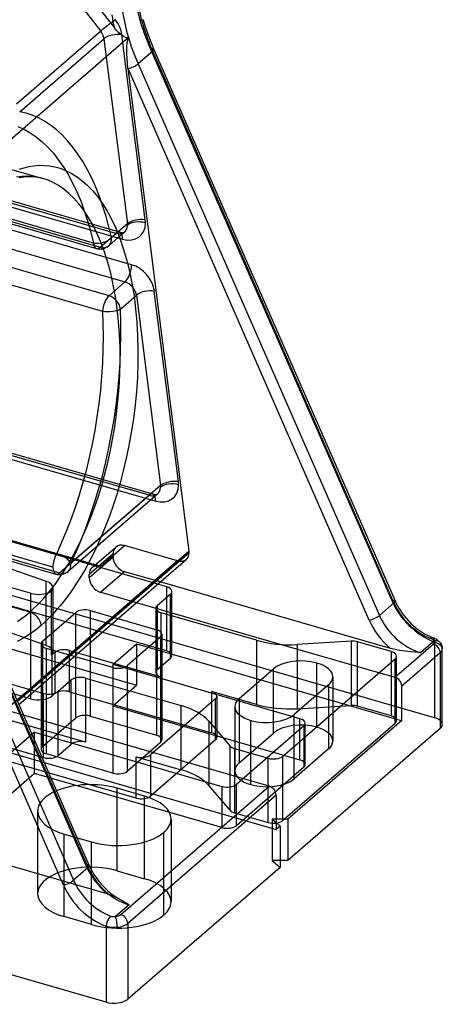
# Model space of a CAD drawing. Units: millimetres. Extents: x -56 to 56, y -39 to 40.
# Drawn here: x 36 to 56, y -39 to 8 of the extents above; entities that cross this region are included whole.
import ezdxf

# ---------------------------------------------------------------- set-up
doc = ezdxf.new("R2010")
doc.units = ezdxf.units.MM
doc.layers.add('MAIN-1', color=7, linetype='Continuous')
doc.layers.add('MAIN-2', color=7, linetype='Continuous')

msp = doc.modelspace()

# ---------------------------------------------------------------- linework, layer by layer
at = {"layer": 'MAIN-1'}
for p, q in [((34.733, 14.64), (40.293, 7.475)), ((41.664, 7.9), (41.767, 7.554)), ((40.393, 7.355), (40.293, 7.475)), ((40.5, 7.244), (40.393, 7.355)), ((40.614, 7.144), (40.5, 7.244)), ((40.733, 7.06), (40.614, 7.144)), ((41.767, 7.554), (41.892, 7.185)), ((41.892, 7.185), (42.183, 6.449)), ((40.966, 7.018), (26.996, -5.08)), ((40.857, 7.005), (40.733, 7.06)), ((40.966, 7.018), (40.857, 7.005)), ((40.892, 6.518), (40.905, 6.777)), ((40.905, 6.777), (40.966, 7.018)), ((40.892, 6.264), (40.892, 6.518)), ((40.9, 6.015), (40.892, 6.264)), ((42.129, 6.359), (41.431, 5.754)), ((53.703, -20.088), (42.129, 6.359)), ((42.183, 6.449), (53.757, -19.998)), ((40.917, 5.771), (40.9, 6.015)), ((40.942, 5.533), (40.917, 5.771)), ((41.431, 5.754), (53.004, -20.693)), ((40.942, 5.533), (43.87, -17.615)), ((52.519, -20.921), (40.945, 5.526)), ((35.732, 0.706), (35.961, 0.777)), ((35.961, 0.777), (36.195, 0.832)), ((36.195, 0.832), (36.434, 0.871)), ((36.434, 0.871), (36.679, 0.89)), ((36.679, 0.89), (36.928, 0.889)), ((36.928, 0.889), (37.181, 0.866)), ((37.181, 0.866), (37.437, 0.819)), ((37.437, 0.819), (37.695, 0.746)), ((37.695, 0.746), (37.955, 0.646)), ((37.955, 0.646), (38.216, 0.516)), ((38.216, 0.516), (38.475, 0.357)), ((35.949, 0.324), (35.73, 0.286)), ((36.156, 0.341), (35.949, 0.324)), ((36.246, 0.36), (36.128, 0.363)), ((36.245, 0.343), (36.156, 0.341)), ((36.524, 0.325), (36.245, 0.343)), ((36.366, 0.351), (36.246, 0.36)), ((36.486, 0.337), (36.366, 0.351)), ((36.608, 0.317), (36.486, 0.337)), ((36.695, 0.297), (36.524, 0.325)), ((36.729, 0.291), (36.608, 0.317)), ((36.862, 0.256), (36.695, 0.297)), ((36.852, 0.259), (36.729, 0.291)), ((36.854, 0.259), (36.852, 0.259)), ((36.856, 0.258), (36.854, 0.259)), ((36.858, 0.258), (36.856, 0.258)), ((36.859, 0.257), (36.858, 0.258)), ((36.861, 0.256), (36.859, 0.257)), ((36.863, 0.256), (36.861, 0.256)), ((37.112, 0.171), (36.863, 0.256)), ((37.363, 0.059), (37.112, 0.171)), ((37.613, -0.082), (37.363, 0.059)), ((38.475, 0.357), (38.733, 0.166)), ((38.733, 0.166), (38.987, -0.059)), ((37.862, -0.253), (37.613, -0.082)), ((38.108, -0.455), (37.862, -0.253)), ((38.351, -0.689), (38.108, -0.455)), ((38.987, -0.059), (39.236, -0.317)), ((39.236, -0.317), (39.479, -0.61)), ((38.588, -0.957), (38.351, -0.689)), ((39.479, -0.61), (39.715, -0.938)), ((39.715, -0.938), (39.941, -1.301)), ((38.819, -1.258), (38.588, -0.957)), ((39.041, -1.594), (38.819, -1.258)), ((39.941, -1.301), (40.156, -1.699)), ((39.253, -1.963), (39.041, -1.594)), ((40.156, -1.699), (40.358, -2.132)), ((39.454, -2.365), (39.253, -1.963)), ((40.358, -2.132), (40.547, -2.598)), ((39.643, -2.8), (39.454, -2.365)), ((39.816, -3.267), (39.643, -2.8)), ((40.547, -2.598), (40.72, -3.096)), ((39.975, -3.763), (39.816, -3.267)), ((40.72, -3.096), (40.876, -3.624)), ((40.116, -4.286), (39.975, -3.763)), ((40.876, -3.624), (41.014, -4.181)), ((41.014, -4.181), (41.134, -4.763)), ((40.24, -4.835), (40.116, -4.286)), ((40.344, -5.407), (40.24, -4.835)), ((41.134, -4.763), (41.233, -5.367)), ((40.429, -5.998), (40.344, -5.407)), ((41.233, -5.367), (41.312, -5.991)), ((40.495, -6.606), (40.429, -5.998)), ((41.312, -5.991), (41.37, -6.632)), ((39.034, -32.791), (27.461, -6.345)), ((27.515, -6.255), (39.088, -32.701)), ((40.539, -7.227), (40.495, -6.606)), ((26.762, -6.95), (38.336, -33.396)), ((41.37, -6.632), (41.407, -7.285)), ((37.85, -33.624), (26.277, -7.177)), ((40.564, -7.858), (40.539, -7.227)), ((41.407, -7.285), (41.423, -7.947)), ((40.568, -8.495), (40.564, -7.858)), ((41.423, -7.947), (41.418, -8.615)), ((40.553, -9.134), (40.568, -8.495)), ((41.418, -8.615), (41.393, -9.285)), ((40.518, -9.773), (40.553, -9.134)), ((41.393, -9.285), (41.348, -9.953)), ((40.465, -10.408), (40.518, -9.773)), ((41.348, -9.953), (41.284, -10.616)), ((40.394, -11.036), (40.465, -10.408)), ((41.284, -10.616), (41.202, -11.272)), ((40.307, -11.653), (40.394, -11.036)), ((41.202, -11.272), (41.103, -11.916)), ((40.205, -12.258), (40.307, -11.653)), ((40.088, -12.848), (40.205, -12.258)), ((41.103, -11.916), (40.989, -12.547)), ((40.989, -12.547), (40.861, -13.161)), ((39.958, -13.421), (40.088, -12.848)), ((40.861, -13.161), (40.72, -13.758)), ((39.817, -13.975), (39.958, -13.421)), ((39.666, -14.509), (39.817, -13.975)), ((40.72, -13.758), (40.567, -14.335)), ((39.506, -15.021), (39.666, -14.509)), ((40.567, -14.335), (40.404, -14.89)), ((39.338, -15.512), (39.506, -15.021)), ((40.404, -14.89), (40.232, -15.423)), ((39.164, -15.979), (39.338, -15.512)), ((40.232, -15.423), (40.052, -15.933)), ((38.984, -16.423), (39.164, -15.979)), ((40.052, -15.933), (39.867, -16.419)), ((38.801, -16.843), (38.984, -16.423)), ((39.867, -16.419), (39.676, -16.881)), ((38.614, -17.241), (38.801, -16.843)), ((39.676, -16.881), (39.481, -17.319)), ((38.425, -17.615), (38.614, -17.241)), ((39.481, -17.319), (39.283, -17.733)), ((35.615, -24.764), (43.87, -17.615)), ((43.875, -17.688), (35.639, -24.82)), ((38.235, -17.966), (38.425, -17.615)), ((39.283, -17.733), (39.084, -18.122)), ((35.705, -24.969), (43.741, -18.009)), ((37.854, -18.604), (38.045, -18.296)), ((38.045, -18.296), (38.235, -17.966)), ((39.084, -18.122), (38.883, -18.488)), ((37.665, -18.891), (37.854, -18.604)), ((38.682, -18.832), (38.482, -19.152)), ((38.883, -18.488), (38.682, -18.832)), ((37.291, -19.405), (37.477, -19.158)), ((37.477, -19.158), (37.665, -18.891)), ((38.482, -19.152), (38.282, -19.452)), ((42.796, -19.32), (42.37, -19.197)), ((53.532, -22.28), (42.49, -19.092)), ((36.236, -20.535), (33.407, -19.718)), ((36.927, -19.846), (37.108, -19.635)), ((37.108, -19.635), (37.291, -19.405)), ((38.084, -19.73), (37.889, -19.989)), ((38.282, -19.452), (38.084, -19.73)), ((42.347, -20.217), (42.982, -19.667)), ((42.982, -20.693), (42.982, -19.667)), ((43.05, -20.713), (43.05, -19.54)), ((36.403, -20.385), (36.574, -20.221)), ((36.574, -20.221), (36.749, -20.041)), ((36.749, -20.041), (36.927, -19.846)), ((37.696, -20.228), (37.506, -20.45)), ((37.889, -19.989), (37.696, -20.228)), ((42.347, -20.217), (42.347, -20.471)), ((53.004, -20.693), (53.703, -20.088)), ((53.757, -19.998), (53.811, -20.116)), ((53.811, -20.116), (53.872, -20.233)), ((53.872, -20.233), (53.937, -20.349)), ((35.844, -20.846), (36.044, -20.694)), ((36.044, -20.694), (36.236, -20.535)), ((36.236, -20.535), (36.403, -20.385)), ((37.319, -20.654), (37.136, -20.841)), ((37.506, -20.45), (37.319, -20.654)), ((47.115, -21.887), (42.533, -20.564)), ((43.05, -20.574), (48.287, -22.086)), ((53.937, -20.349), (54.008, -20.464)), ((54.008, -20.464), (54.079, -20.57)), ((54.079, -20.57), (54.178, -20.704)), ((54.178, -20.704), (54.284, -20.834)), ((35.637, -20.99), (35.844, -20.846)), ((36.781, -21.171), (36.568, -21.347)), ((36.957, -21.013), (36.781, -21.171)), ((37.136, -20.841), (36.957, -21.013)), ((40.465, -20.847), (42.32, -21.382)), ((54.284, -20.834), (54.396, -20.96)), ((54.396, -20.96), (54.513, -21.079)), ((54.513, -21.079), (54.647, -21.202)), ((54.647, -21.202), (54.834, -21.354)), ((36.115, -21.673), (35.874, -21.819)), ((36.346, -21.515), (36.115, -21.673)), ((36.568, -21.347), (36.346, -21.515)), ((42.32, -21.89), (42.32, -21.382)), ((54.834, -21.354), (55.028, -21.489)), ((55.028, -21.489), (55.167, -21.573)), ((55.167, -21.573), (55.306, -21.648)), ((55.306, -21.648), (55.445, -21.714)), ((55.445, -21.714), (55.584, -21.771)), ((35.874, -21.819), (35.624, -21.951)), ((39.131, -22.002), (39.131, -22.881)), ((42.506, -21.729), (40.919, -23.104)), ((51.646, -21.933), (49.083, -22.088)), ((53.574, -22.431), (51.961, -21.966)), ((53.828, -23.592), (55.589, -22.067)), ((54.971, -22.475), (55.621, -21.912)), ((55.513, -21.821), (55.478, -21.807)), ((55.543, -21.837), (55.513, -21.821)), ((55.569, -21.855), (55.543, -21.837)), ((55.591, -21.873), (55.569, -21.855)), ((55.609, -21.892), (55.591, -21.873)), ((55.639, -21.794), (55.594, -21.776)), ((55.621, -21.912), (55.609, -21.892)), ((55.681, -21.813), (55.639, -21.794)), ((55.719, -21.834), (55.681, -21.813)), ((55.769, -21.867), (55.719, -21.834)), ((55.829, -21.916), (55.769, -21.867)), ((55.877, -21.967), (55.829, -21.916)), ((55.94, -22.033), (55.961, -22.069)), ((55.961, -22.069), (55.98, -22.107)), ((55.98, -22.107), (55.995, -22.146)), ((55.995, -22.146), (56.004, -22.173)), ((56.004, -22.173), (56.011, -22.201)), ((40.225, -23.197), (38.369, -22.661)), ((53.756, -22.335), (53.532, -22.28)), ((53.991, -22.376), (53.756, -22.335)), ((53.828, -25.731), (53.828, -22.651)), ((54.233, -22.408), (53.991, -22.376)), ((55.919, -22.492), (54.078, -24.087)), ((54.478, -22.434), (54.233, -22.408)), ((54.724, -22.456), (54.478, -22.434)), ((54.971, -22.475), (54.724, -22.456)), ((55.919, -22.492), (55.919, -26.122)), ((56.011, -22.201), (56.015, -22.223)), ((56.015, -22.223), (56.02, -22.262)), ((56.02, -22.262), (56.021, -22.302)), ((56.021, -25.931), (56.021, -22.302)), ((48.363, -27.453), (53.76, -22.778)), ((50.009, -24.503), (50.009, -22.979)), ((53.76, -25.858), (53.76, -22.778)), ((46.276, -24.687), (47.927, -23.258)), ((47.927, -25.812), (47.927, -23.258)), ((37.584, -24.341), (38.219, -23.791)), ((38.219, -26.145), (38.219, -23.791)), ((38.913, -23.698), (43.496, -25.021)), ((38.913, -23.698), (38.913, -26.345)), ((50.567, -24.02), (48.916, -25.449)), ((36.464, -24.311), (36.89, -24.434)), ((36.89, -25.761), (36.89, -24.434)), ((37.584, -24.341), (37.584, -25.962)), ((54.078, -25.737), (54.078, -24.087)), ((43.496, -27.668), (43.496, -25.021)), ((46.276, -24.687), (46.276, -25.449)), ((47.715, -28.886), (35.93, -25.484)), ((44.828, -25.772), (44.828, -28.053)), ((44.828, -25.772), (45.842, -26.96)), ((48.363, -30.532), (53.76, -25.858)), ((54.078, -25.737), (48.617, -30.466)), ((53.828, -25.665), (54.078, -25.737)), ((55.919, -26.122), (48.617, -32.446)), ((45.842, -28.346), (45.842, -26.96)), ((46.056, -27.08), (47.669, -27.546)), ((46.056, -27.08), (46.056, -28.407)), ((47.669, -28.873), (47.669, -27.546)), ((48.363, -27.453), (48.363, -30.532)), ((41.741, -29.361), (40.421, -28.98)), ((40.421, -31.731), (40.421, -28.98)), ((40.603, -35.045), (47.715, -28.886)), ((48.045, -29.311), (40.933, -35.471)), ((41.741, -31.561), (41.741, -29.361)), ((48.045, -29.311), (48.045, -30.961)), ((39.892, -39.24), (9.273, -30.4)), ((48.066, -30.649), (48.236, -30.796)), ((48.617, -30.466), (48.439, -30.466)), ((48.617, -30.466), (48.617, -32.446)), ((48.236, -30.796), (48.045, -30.961)), ((48.236, -30.796), (48.236, -32.776)), ((38.501, -31.359), (39.201, -31.561)), ((48.617, -32.446), (48.236, -32.446)), ((39.034, -32.791), (38.336, -33.396)), ((39.088, -32.701), (39.143, -32.819)), ((39.143, -32.819), (39.203, -32.936)), ((39.203, -32.936), (39.268, -33.052)), ((39.268, -33.052), (39.339, -33.167)), ((48.236, -32.776), (40.933, -39.1)), ((39.339, -33.167), (39.443, -33.319)), ((39.443, -33.319), (39.554, -33.464)), ((39.554, -33.464), (39.672, -33.603)), ((39.672, -33.603), (39.797, -33.735)), ((39.797, -33.735), (39.928, -33.86)), ((39.928, -33.86), (39.979, -33.905)), ((39.979, -33.905), (40.105, -34.01)), ((40.105, -34.01), (40.234, -34.107)), ((40.234, -34.107), (40.366, -34.196)), ((40.366, -34.196), (40.5, -34.277)), ((40.5, -34.277), (40.556, -34.309)), ((40.558, -34.31), (40.635, -34.353)), ((40.635, -34.353), (40.71, -34.396)), ((40.71, -34.396), (40.784, -34.44)), ((40.784, -34.44), (40.857, -34.485)), ((41.001, -34.574), (40.351, -35.137)), ((40.857, -34.485), (40.929, -34.529)), ((40.929, -34.529), (41.001, -34.574)), ((40.111, -35.115), (40.149, -35.127)), ((40.149, -35.127), (40.188, -35.135)), ((40.188, -35.135), (40.228, -35.14)), ((40.228, -35.14), (40.269, -35.142)), ((40.269, -35.142), (40.311, -35.141)), ((40.311, -35.141), (40.351, -35.137)), ((39.892, -35.6), (39.892, -39.24)), ((39.975, -35.624), (39.892, -35.6)), ((40.063, -35.642), (39.975, -35.624)), ((40.153, -35.654), (40.063, -35.642)), ((40.245, -35.66), (40.153, -35.654)), ((40.337, -35.659), (40.245, -35.66)), ((40.429, -35.653), (40.337, -35.659)), ((40.933, -35.471), (40.933, -39.1))]:
    msp.add_line(p, q, dxfattribs=at)
for centre, major_axis, ratio, start_param, end_param in [((49.504, 7.924), (6.236, -7.2), 0.75, -2.253335, -1.96349), ((48.615, 7.154), (6.485, -7.488), 0.75, -2.253335, -2.182762), ((48.806, 7.319), (-6.236, 7.2), 0.75, 0.888257, 1.02977), ((48.806, 7.319), (-6.236, 7.2), 0.75, 1.02977, 1.178102), ((41.834, 6.296), (0.349, 0.153), 0.253118, -0.683693, 0.000011), ((41.136, 5.691), (0.349, 0.153), 0.253118, -2.254489, -0.683693), ((48.615, 7.154), (6.485, -7.488), 0.75, -1.964256, -1.96349), ((43.325, -17.529), (0.416, -0.48), 0.75, 0.000079, 0.713724), ((43.325, -17.529), (0.416, -0.48), 0.75, 0.713724, 0.84426), ((42.542, -19.54), (0.508, 0), 0.5, -0.000094, 1.047198), ((42.542, -19.54), (0.508, 0), 0.5, -0.523599, -0.000094), ((42.787, -20.344), (-0.508, 0), 0.5, -0.523599, -0.000094), ((53.408, -20.151), (0.349, 0.153), 0.253118, -0.683693, 0.000011), ((55.67, -19.671), (1.663, -1.92), 0.75, -1.96349, -0.944138), ((36.236, -21.085), (0.416, -0.48), 0.75, 0.84426, 2.284521), ((42.787, -20.344), (-0.508, 0), 0.5, -0.000094, 1.047198), ((52.709, -20.756), (0.349, 0.153), 0.253118, -2.254489, -0.683693), ((54.971, -20.276), (-1.663, 1.92), 0.75, 1.178102, 2.284521), ((54.781, -20.441), (1.912, -2.208), 0.75, -1.96349, -1.373547), ((42.066, -21.602), (-0.508, 0), 0.5, 3.141499, 4.18879), ((42.066, -21.602), (-0.508, 0), 0.5, 2.617994, 3.141499), ((48.703, -20.512), (-3.175, 0), 0.5, 1.047198, 1.690699), ((51.707, -22.186), (0.508, 0), 0.5, 1.047198, 1.690699), ((55.45, -22.127), (0.134, 0.357), 0.387894, -0.000019, 0.620289), ((55.45, -22.127), (0.134, 0.357), 0.387894, -0.078311, -0.000019), ((55.259, -21.972), (0.381, 0), 0.5, -0.523599, 0.31747), ((55.589, -22.397), (0.249, -0.288), 0.75, 0.713724, 2.284521), ((55.621, -22.242), (0.318, 0.209), 0.822749, 0.289736, 1.075134), ((55.621, -22.242), (0.318, 0.209), 0.822749, -0.000015, 0.289736), ((53.32, -22.651), (0.508, 0), 0.5, -0.000094, 1.047198), ((53.32, -22.651), (0.508, 0), 0.5, -0.523599, -0.000094), ((55.259, -22.302), (-0.762, 0), 0.5, 2.617994, 3.1416), ((40.479, -22.977), (-0.508, 0), 0.5, 1.047198, 2.617994), ((49.247, -23.639), (-1.524, 0), 0.5, -2.094395, -0.523599), ((49.247, -23.639), (-1.524, 0), 0.5, 3.141499, 4.18879), ((38.659, -23.918), (-0.508, 0), 0.5, -2.094395, -0.523599), ((49.247, -23.639), (-1.524, 0), 0.5, 2.617994, 3.141499), ((53.748, -23.992), (-0.249, 0.288), 0.75, -2.427868, -1.103578), ((37.144, -24.214), (0.508, 0), 0.5, -2.094395, -0.523599), ((41.908, -26.396), (-3.175, 0), 0.5, -2.737896, -2.094395), ((47.596, -25.068), (-1.524, 0), 0.5, -0.523599, -0.000094), ((47.596, -25.068), (-1.524, 0), 0.5, -0.000094, 1.047198), ((47.596, -25.068), (-1.524, 0), 0.5, 1.047198, 2.617994), ((53.32, -25.731), (-0.508, 0), 0.5, 2.617994, 3.141499), ((55.259, -25.931), (0.762, 0), 0.5, -0.523599, -0.000094), ((46.31, -26.86), (0.508, 0), 0.5, -2.737896, -2.094395), ((47.923, -27.326), (0.508, 0), 0.5, -2.094395, -0.523599), ((39.151, -30.08), (2.54, 0), 0.5, 1.047198, 2.270071), ((47.715, -29.216), (0.249, -0.288), 0.75, 0.713724, 2.284521), ((40.471, -30.461), (2.54, 0), 0.5, -0.000094, 1.047198), ((40.471, -30.461), (2.54, 0), 0.5, -0.523599, -0.000094), ((47.923, -30.405), (-0.508, 0), 0.5, 1.814219, 2.617994), ((40.471, -30.461), (2.54, 0), 0.5, -2.094395, -0.523599), ((38.739, -32.854), (-0.349, -0.153), 0.253118, 2.4579, 3.141604), ((41.001, -32.374), (1.663, -1.92), 0.75, -1.96349, -0.857072), ((38.041, -33.459), (-0.349, -0.153), 0.253118, 0.887104, 2.4579), ((40.303, -32.979), (-1.663, 1.92), 0.75, 1.178102, 2.197454), ((40.112, -33.144), (1.912, -2.208), 0.75, -1.96349, -0.944138), ((40.083, -35.435), (-0.134, -0.357), 0.387894, -2.521303, -0.950507), ((40.273, -34.95), (0.381, 0), 0.5, -1.364667, -0.523599), ((40.351, -35.467), (0.04, -0.379), 0.177251, 1.037883, 2.60868), ((40.603, -35.375), (0.249, -0.288), 0.75, 0.713724, 2.284521), ((40.273, -35.28), (-0.762, 0), 0.5, 1.776925, 2.617994), ((40.273, -38.91), (0.762, 0), 0.5, -2.094395, -0.523599)]:
    msp.add_ellipse(centre, major_axis=major_axis, ratio=ratio, start_param=start_param, end_param=end_param, dxfattribs=at)
at = {"layer": 'MAIN-2'}
for p, q in [((35.332, 12.866), (39.634, 7.322)), ((39.634, 7.322), (35.593, 3.822)), ((41.775, -1.724), (40.653, 7.148)), ((35.75, 3.46), (39.79, 6.959)), ((39.79, 6.959), (40.913, -1.914)), ((42.025, 6.461), (53.598, -19.986)), ((36.053, 3.39), (35.75, 3.46)), ((36.354, 3.291), (36.053, 3.39)), ((36.651, 3.162), (36.354, 3.291)), ((36.944, 3.002), (36.651, 3.162)), ((37.231, 2.813), (36.944, 3.002)), ((35.662, 2.754), (35.963, 2.619)), ((35.963, 2.619), (36.258, 2.451)), ((36.258, 2.451), (36.547, 2.252)), ((37.511, 2.594), (37.231, 2.813)), ((37.784, 2.344), (37.511, 2.594)), ((31.06, 1.931), (36.863, 0.256)), ((36.547, 2.252), (36.829, 2.021)), ((36.829, 2.021), (37.102, 1.758)), ((38.047, 2.066), (37.784, 2.344)), ((38.301, 1.76), (38.047, 2.066)), ((37.102, 1.758), (37.366, 1.465)), ((37.366, 1.465), (37.619, 1.143)), ((38.545, 1.426), (38.301, 1.76)), ((38.777, 1.065), (38.545, 1.426)), ((37.619, 1.143), (37.86, 0.792)), ((38.996, 0.68), (38.777, 1.065)), ((37.86, 0.792), (38.089, 0.414)), ((39.203, 0.271), (38.996, 0.68)), ((35.86, 0.353), (35.599, 0.318)), ((36.128, 0.363), (35.86, 0.353)), ((38.089, 0.414), (38.305, 0.01)), ((38.305, 0.01), (38.506, -0.417)), ((39.396, -0.159), (39.203, 0.271)), ((38.506, -0.417), (38.693, -0.866)), ((39.576, -0.61), (39.396, -0.159)), ((40.367, -2.378), (34.943, -0.812)), ((40.543, -2.317), (35.119, -0.752)), ((38.693, -0.866), (38.865, -1.335)), ((39.741, -1.079), (39.576, -0.61)), ((39.288, -2.839), (33.863, -1.273)), ((35.26, -1.087), (40.685, -2.653)), ((38.865, -1.335), (39.022, -1.822)), ((39.891, -1.564), (39.741, -1.079)), ((34.002, -1.534), (39.426, -3.1)), ((34.178, -1.474), (39.602, -3.04)), ((39.022, -1.822), (39.163, -2.324)), ((40.027, -2.064), (39.891, -1.564)), ((41.118, -3.877), (35.26, -2.187)), ((39.163, -2.324), (39.288, -2.839)), ((40.783, -2.308), (40.018, -2.97)), ((40.148, -2.576), (40.027, -2.064)), ((40.913, -1.914), (40.148, -2.576)), ((40.543, -2.317), (40.565, -2.323)), ((40.565, -2.323), (40.593, -2.329)), ((40.593, -2.329), (40.62, -2.334)), ((40.62, -2.334), (40.643, -2.336)), ((40.643, -2.336), (40.665, -2.337)), ((40.665, -2.337), (40.684, -2.337)), ((40.684, -2.337), (40.701, -2.336)), ((40.701, -2.336), (40.717, -2.334)), ((40.717, -2.334), (40.73, -2.332)), ((40.73, -2.332), (40.741, -2.329)), ((40.741, -2.329), (40.749, -2.326)), ((40.749, -2.326), (40.756, -2.324)), ((40.756, -2.324), (40.762, -2.321)), ((40.762, -2.321), (40.767, -2.318)), ((40.767, -2.318), (40.773, -2.315)), ((40.773, -2.315), (40.777, -2.312)), ((40.777, -2.312), (40.783, -2.308)), ((39.602, -3.04), (40.367, -2.378)), ((34.943, -3.011), (40.8, -4.702)), ((40.035, -5.365), (34.178, -3.674)), ((33.863, -4.42), (39.721, -6.111)), ((40.8, -4.702), (40.035, -5.365)), ((43.364, -14.281), (42.208, -5.149)), ((40.581, -6.001), (41.346, -5.338)), ((41.346, -5.338), (42.501, -14.47)), ((39.721, -6.111), (39.744, -6.709)), ((40.601, -6.627), (40.581, -6.001)), ((27.356, -6.242), (38.93, -32.689)), ((39.744, -6.709), (39.751, -7.322)), ((40.605, -7.269), (40.601, -6.627)), ((39.751, -7.322), (39.743, -7.947)), ((40.593, -7.923), (40.605, -7.269)), ((39.743, -7.947), (39.718, -8.581)), ((40.564, -8.587), (40.593, -7.923)), ((39.718, -8.581), (39.677, -9.224)), ((40.517, -9.26), (40.564, -8.587)), ((39.677, -9.224), (39.62, -9.873)), ((40.453, -9.939), (40.517, -9.26)), ((39.62, -9.873), (39.546, -10.525)), ((40.372, -10.622), (40.453, -9.939)), ((39.546, -10.525), (39.455, -11.177)), ((40.274, -11.305), (40.372, -10.622)), ((39.455, -11.177), (39.348, -11.829)), ((40.158, -11.987), (40.274, -11.305)), ((39.348, -11.829), (39.225, -12.476)), ((40.026, -12.665), (40.158, -11.987)), ((39.225, -12.476), (39.087, -13.117)), ((39.878, -13.336), (40.026, -12.665)), ((41.956, -14.934), (34.943, -12.91)), ((42.132, -14.874), (35.119, -12.85)), ((35.26, -13.185), (42.273, -15.209)), ((39.087, -13.117), (38.933, -13.749)), ((39.715, -13.998), (39.878, -13.336)), ((38.933, -13.749), (38.766, -14.37)), ((39.536, -14.649), (39.715, -13.998)), ((42.501, -14.47), (38.206, -18.189)), ((38.766, -14.37), (38.585, -14.978)), ((37.661, -18.654), (41.956, -14.934)), ((42.371, -14.865), (38.077, -18.584)), ((38.585, -14.978), (38.391, -15.57)), ((39.344, -15.285), (39.536, -14.649)), ((42.132, -14.874), (42.153, -14.88)), ((42.153, -14.88), (42.182, -14.886)), ((42.182, -14.886), (42.208, -14.891)), ((42.208, -14.891), (42.232, -14.893)), ((42.232, -14.893), (42.253, -14.894)), ((42.253, -14.894), (42.272, -14.894)), ((42.272, -14.894), (42.29, -14.893)), ((42.29, -14.893), (42.305, -14.891)), ((42.305, -14.891), (42.318, -14.889)), ((42.318, -14.889), (42.329, -14.886)), ((42.329, -14.886), (42.338, -14.883)), ((42.338, -14.883), (42.345, -14.88)), ((42.345, -14.88), (42.351, -14.878)), ((42.351, -14.878), (42.356, -14.875)), ((42.356, -14.875), (42.361, -14.872)), ((42.361, -14.872), (42.365, -14.869)), ((42.365, -14.869), (42.371, -14.865)), ((42.37, -19.197), (29.431, -15.462)), ((38.391, -15.57), (38.186, -16.145)), ((39.138, -15.905), (39.344, -15.285)), ((27.168, -15.605), (37.02, -19.054)), ((37.51, -17.751), (30.497, -15.726)), ((38.921, -16.508), (39.138, -15.905)), ((36.271, -19.636), (25.163, -16.429)), ((37.344, -18.379), (30.331, -16.354)), ((38.186, -16.145), (37.97, -16.701)), ((38.692, -17.09), (38.921, -16.508)), ((55.64, -25.601), (25.021, -16.762)), ((30.472, -16.689), (37.485, -18.714)), ((30.648, -16.629), (37.661, -18.654)), ((34.804, -16.939), (39.637, -18.335)), ((37.97, -16.701), (37.744, -17.237)), ((37.744, -17.237), (37.51, -17.751)), ((38.454, -17.651), (38.692, -17.09)), ((39.221, -18.405), (40.364, -17.415)), ((39.637, -18.335), (40.78, -17.345)), ((43.325, -18.079), (40.78, -17.345)), ((38.206, -18.189), (38.454, -17.651)), ((40.23, -17.736), (39.087, -18.726)), ((39.087, -18.88), (40.23, -17.89)), ((40.23, -17.89), (40.23, -17.736)), ((43.325, -18.079), (29.736, -29.848)), ((37.02, -22.134), (27.168, -18.685)), ((42.796, -22.399), (29.431, -18.541)), ((39.087, -18.88), (39.087, -18.726)), ((40.78, -18.599), (39.637, -19.588)), ((42.49, -19.092), (40.78, -18.599)), ((37.02, -22.134), (37.02, -19.054)), ((42.796, -19.32), (42.796, -22.399)), ((36.271, -19.636), (36.271, -24.695)), ((37.275, -22.606), (37.275, -19.526)), ((37.345, -19.366), (37.345, -22.446)), ((39.637, -19.588), (43.05, -20.574)), ((23.525, -20.576), (36.464, -24.311)), ((36.849, -21.929), (38.437, -20.555)), ((38.437, -22.603), (38.437, -20.555)), ((39.131, -20.462), (40.465, -20.847)), ((39.131, -20.462), (39.131, -22.002)), ((42.279, -20.344), (42.279, -23.423)), ((42.347, -20.471), (42.347, -23.296)), ((42.533, -23.643), (42.533, -20.564)), ((42.982, -22.746), (42.982, -20.693)), ((43.05, -22.619), (43.05, -20.713)), ((36.271, -24.695), (25.163, -21.489)), ((42.574, -21.602), (42.574, -26.662)), ((34.804, -22.153), (41.356, -24.044)), ((36.781, -22.056), (36.781, -27.116)), ((36.849, -21.929), (36.849, -26.989)), ((40.213, -23.054), (41.356, -22.064)), ((41.356, -22.064), (53.828, -25.665)), ((41.356, -22.064), (41.356, -24.044)), ((42.32, -26.442), (42.32, -21.89)), ((42.506, -21.729), (42.506, -26.789)), ((47.115, -21.887), (47.115, -24.966)), ((48.287, -22.086), (53.748, -23.662)), ((49.083, -25.167), (49.083, -22.088)), ((51.646, -21.933), (51.646, -25.013)), ((51.961, -25.045), (51.961, -21.966)), ((55.64, -21.962), (55.64, -25.601)), ((55.64, -21.962), (55.718, -21.991)), ((55.718, -21.991), (55.788, -22.024)), ((55.788, -22.024), (55.85, -22.059)), ((55.85, -22.059), (55.904, -22.098)), ((55.904, -22.098), (55.949, -22.139)), ((55.949, -22.139), (55.983, -22.183)), ((38.369, -22.661), (37.035, -22.276)), ((37.035, -27.336), (37.035, -22.276)), ((37.439, -22.466), (37.312, -22.576)), ((37.312, -24.556), (37.312, -22.576)), ((37.439, -22.466), (37.439, -24.446)), ((38.133, -24.353), (38.133, -22.373)), ((38.133, -22.373), (42.533, -23.643)), ((53.574, -22.431), (53.574, -25.511)), ((38.437, -25.614), (38.437, -22.681)), ((39.131, -22.881), (39.131, -25.521)), ((49.195, -25.647), (40.213, -23.054)), ((40.213, -23.054), (40.213, -25.034)), ((40.919, -28.163), (40.919, -23.104)), ((42.347, -23.296), (42.982, -22.746)), ((40.225, -23.197), (40.225, -28.256)), ((53.748, -23.662), (53.828, -23.592)), ((23.525, -23.656), (36.89, -27.514)), ((40.213, -25.034), (41.356, -24.044)), ((50.567, -24.02), (50.567, -27.099)), ((50.771, -23.639), (50.771, -26.718)), ((37.439, -24.446), (37.312, -24.556)), ((38.133, -24.353), (44.952, -26.321)), ((47.115, -24.966), (44.952, -24.342)), ((44.952, -24.342), (44.952, -26.321)), ((50.009, -26.058), (50.009, -24.503)), ((35.93, -25.484), (33.604, -24.813)), ((45.138, -24.689), (42.027, -27.383)), ((45.138, -26.668), (45.138, -24.689)), ((45.206, -24.562), (45.206, -26.541)), ((49.083, -25.167), (51.646, -25.013)), ((40.213, -25.034), (49.195, -27.627)), ((46.072, -25.068), (46.072, -28.148)), ((46.276, -25.449), (46.276, -27.767)), ((48.916, -28.529), (48.916, -25.449)), ((53.574, -25.511), (51.961, -25.045)), ((38.913, -26.778), (34.514, -25.508)), ((36.849, -26.989), (38.437, -25.614)), ((36.89, -27.514), (36.89, -25.761)), ((37.584, -25.962), (37.584, -27.421)), ((39.131, -25.521), (42.32, -26.442)), ((46.834, -28.808), (46.834, -25.728)), ((47.927, -26.337), (47.927, -25.812)), ((49.195, -27.627), (49.195, -25.647)), ((49.449, -27.847), (49.449, -25.867)), ((36.467, -26.299), (35.324, -27.289)), ((36.467, -26.299), (45.449, -28.892)), ((36.467, -28.279), (36.467, -26.299)), ((38.219, -26.871), (38.219, -26.145)), ((38.913, -26.345), (38.913, -26.778)), ((49.381, -25.994), (46.143, -28.799)), ((46.276, -27.767), (47.927, -26.337)), ((49.381, -25.994), (49.381, -27.974)), ((37.584, -27.421), (38.219, -26.871)), ((42.506, -26.789), (40.919, -28.163)), ((45.138, -26.668), (42.027, -29.363)), ((35.324, -27.289), (48.045, -30.961)), ((40.225, -28.256), (37.035, -27.336)), ((42.027, -27.383), (42.027, -29.363)), ((50.567, -27.099), (48.916, -28.529)), ((41.333, -29.456), (34.514, -27.488)), ((41.333, -29.456), (41.333, -27.476)), ((41.333, -27.476), (43.496, -28.101)), ((43.496, -28.101), (43.496, -27.668)), ((36.467, -28.279), (35.324, -29.268)), ((45.449, -30.872), (36.467, -28.279)), ((44.828, -28.053), (44.828, -28.852)), ((49.381, -27.974), (46.143, -30.779)), ((45.842, -30.039), (45.842, -28.346)), ((46.056, -28.407), (46.056, -30.16)), ((46.143, -30.779), (46.143, -28.799)), ((45.842, -30.039), (44.828, -28.852)), ((45.449, -28.892), (45.449, -30.872)), ((47.669, -30.625), (47.669, -28.873)), ((36.611, -30.08), (36.611, -34.04)), ((46.056, -30.16), (47.669, -30.625)), ((39.943, -34.048), (27.191, -30.367)), ((43.011, -30.461), (43.011, -34.421)), ((47.855, -30.466), (48.066, -30.649)), ((48.439, -30.466), (47.855, -30.466)), ((47.855, -30.466), (47.855, -32.446)), ((42.67, -35.056), (42.67, -31.096)), ((37.881, -35.139), (37.881, -31.18)), ((37.881, -31.18), (38.501, -31.359)), ((39.201, -35.52), (39.201, -31.561)), ((41.741, -33.321), (41.741, -31.561)), ((40.421, -32.94), (40.421, -31.731)), ((48.236, -32.446), (47.855, -32.446)), ((47.855, -32.446), (48.236, -32.776)), ((40.421, -32.94), (41.741, -33.321)), ((39.943, -34.048), (40.058, -34.084)), ((40.058, -34.084), (40.166, -34.124)), ((40.166, -34.124), (40.27, -34.167)), ((40.27, -34.167), (40.37, -34.213)), ((40.37, -34.213), (40.465, -34.261)), ((40.465, -34.261), (40.558, -34.31)), ((39.201, -35.52), (37.881, -35.139))]:
    msp.add_line(p, q, dxfattribs=at)
for centre, start in [((39.602, -2.49), 253.8978), ((37.661, -18.104), 253.898)]:
    msp.add_arc(centre, 0.635, start, 310.8953, dxfattribs=at)
for centre, major_axis, ratio, start_param, end_param in [((49.695, 8.089), (-6.485, 7.488), 0.75, 0.888257, 1.178102), ((40.023, 7.598), (0.502, 0.389), 0.047367, 0.849337, 2.420134), ((39.562, 7.32), (-0.831, 0.96), 0.75, -2.297333, -1.64247), ((39.245, 7.045), (0.416, -0.48), 0.75, 0.84426, 1.499123), ((40.335, 6.874), (-0.63, -0.08), 0.439383, -2.153622, -0.582826), ((41.834, 6.296), (0.349, 0.153), 0.253118, 0.000011, 0.887104), ((40.685, -1.553), (-0.831, 0.96), 0.75, 2.284521, 3.855317), ((41.458, -1.999), (-0.63, -0.08), 0.439383, -2.153622, -0.582826), ((41.467, -2.145), (-0.635, 0), 0.5, -2.094395, -0.523599), ((40.685, -1.553), (-0.831, 0.96), 0.75, -2.427868, -2.297333), ((40.367, -1.828), (0.416, -0.48), 0.75, -0.857072, 0.713724), ((40.367, -2.928), (0.176, 0.61), 0.433013, -0.982794, 0.588003), ((40.367, -1.828), (0.416, -0.48), 0.75, 0.713724, 0.84426), ((39.602, -2.49), (0.62, 0.136), 0.538493, -2.215913, -0.627037), ((39.602, -2.49), (0.416, -0.48), 0.75, -0.857072, 0.84426), ((39.602, -2.49), (-0.176, -0.61), 0.433013, -0.843454, 0.588003), ((40.8, -4.152), (0.176, 0.61), 0.433013, -2.55359, -0.982794), ((41.118, -4.977), (-0.831, 0.96), 0.75, -2.297333, -0.857072), ((40.8, -5.252), (0.416, -0.48), 0.75, 0.84426, 2.284521), ((41.891, -5.424), (-0.63, -0.08), 0.439383, -2.153622, -0.582826), ((40.035, -5.915), (-0.176, -0.61), 0.433013, -2.55359, -1.122133), ((40.035, -5.915), (0.416, -0.48), 0.75, 0.84426, 2.284521), ((40.035, -5.915), (-0.634, -0.029), 0.331898, 1.037193, 2.58991), ((41.956, -14.385), (0.416, -0.48), 0.75, -0.857072, 0.713724), ((42.273, -14.11), (-0.831, 0.96), 0.75, 2.284521, 3.855317), ((43.046, -14.556), (-0.63, -0.08), 0.439383, -2.153622, -0.582826), ((41.956, -14.385), (0.416, -0.48), 0.75, 0.713724, 0.84426), ((43.055, -14.702), (-0.635, 0), 0.5, -2.094395, -0.523599), ((42.273, -14.11), (-0.831, 0.96), 0.75, -2.427868, -2.297333), ((41.956, -15.484), (0.176, 0.61), 0.433013, -0.982794, 0.588003), ((40.78, -17.895), (-0.416, 0.48), 0.75, 0.000079, 0.713724), ((40.78, -17.895), (-0.416, 0.48), 0.75, -0.857072, 0.000079), ((37.661, -18.104), (0.176, 0.61), 0.433013, 1.083716, 2.158799), ((37.661, -18.104), (-0.573, 0.273), 0.44806, -2.555596, -1.099548), ((40.78, -18.049), (-0.416, 0.48), 0.75, 0.713724, 2.284521), ((37.661, -18.104), (0.176, 0.61), 0.433013, 2.158799, 3.729595), ((37.661, -18.104), (0.416, -0.48), 0.75, -0.857072, 0.84426), ((39.637, -18.885), (0.416, -0.48), 0.75, -3.141514, -2.427868), ((39.637, -18.885), (0.416, -0.48), 0.75, 2.284521, 3.141672), ((43.325, -17.529), (0.416, -0.48), 0.75, -0.857072, 0.000079), ((39.637, -19.039), (0.416, -0.48), 0.75, -2.427868, -0.857072), ((36.583, -19.366), (-0.762, 0), 0.5, 3.141592, 4.101524), ((36.652, -19.306), (-0.762, 0), 0.5, 1.047198, 2.526367), ((36.583, -19.366), (-0.762, 0), 0.5, 2.709621, 3.141592), ((53.408, -20.151), (0.349, 0.153), 0.253118, 0.000011, 0.887104), ((55.86, -19.506), (-1.912, 2.208), 0.75, 1.178102, 2.197454), ((38.877, -20.682), (-0.508, 0), 0.5, -2.094395, -0.523599), ((37.289, -22.056), (-0.508, 0), 0.5, -0.523599, -0.000094), ((37.289, -22.056), (-0.508, 0), 0.5, -0.000094, 1.047198), ((36.583, -22.446), (0.762, 0), 0.5, -0.000001, 0.959931), ((55.45, -22.127), (0.134, 0.357), 0.387894, -0.950507, -0.078311), ((55.621, -22.242), (0.318, 0.209), 0.822749, -0.495662, -0.000015), ((55.259, -22.302), (-0.762, 0), 0.5, -3.141585, -2.824123), ((36.583, -22.446), (0.762, 0), 0.5, -0.431972, -0.000001), ((36.652, -22.386), (-0.762, 0), 0.5, 2.526367, 2.617994), ((37.879, -22.593), (0.508, 0), 0.5, 1.047198, 2.617994), ((42.542, -22.619), (-0.508, 0), 0.5, 3.141499, 4.18879), ((42.542, -22.619), (-0.508, 0), 0.5, 2.617994, 3.141499), ((42.787, -23.423), (0.508, 0), 0.5, 2.617994, 3.141499), ((42.787, -23.423), (0.508, 0), 0.5, 3.141499, 4.18879), ((53.748, -23.992), (-0.249, 0.288), 0.75, -1.103578, -0.857072), ((37.879, -24.573), (-0.508, 0), 0.5, -2.094395, -0.523599), ((44.698, -24.562), (0.508, 0), 0.5, -0.000094, 1.047198), ((36.652, -24.365), (0.762, 0), 0.5, -2.094395, -0.523599), ((44.698, -24.562), (0.508, 0), 0.5, -0.523599, -0.000094), ((48.703, -23.591), (3.175, 0), 0.5, -2.094395, -1.450894), ((51.707, -25.265), (-0.508, 0), 0.5, -2.094395, -1.450894), ((38.877, -25.741), (0.508, 0), 0.5, 1.047198, 2.617994), ((49.247, -26.718), (1.524, 0), 0.5, 1.047198, 2.617994), ((48.941, -25.867), (-0.508, 0), 0.5, 3.141499, 4.18879), ((48.941, -25.867), (-0.508, 0), 0.5, 2.617994, 3.141499), ((53.32, -25.731), (-0.508, 0), 0.5, 3.141499, 4.18879), ((55.259, -25.931), (0.762, 0), 0.5, -0.000094, 1.047198), ((42.066, -26.662), (0.508, 0), 0.5, -0.000094, 1.047198), ((44.698, -26.541), (-0.508, 0), 0.5, 3.141499, 4.18879), ((49.247, -26.718), (1.524, 0), 0.5, -0.000094, 1.047198), ((38.659, -26.998), (0.508, 0), 0.5, 1.047198, 2.617994), ((42.066, -26.662), (0.508, 0), 0.5, -0.523599, -0.000094), ((44.698, -26.541), (-0.508, 0), 0.5, 2.617994, 3.141499), ((49.247, -26.718), (1.524, 0), 0.5, -0.523599, -0.000094), ((37.289, -27.116), (0.508, 0), 0.5, 2.617994, 3.141499), ((37.289, -27.116), (0.508, 0), 0.5, 3.141499, 4.18879), ((41.587, -27.256), (0.508, 0), 0.5, -2.094395, -0.523599), ((37.144, -27.294), (-0.508, 0), 0.5, 1.047198, 2.617994), ((47.596, -28.148), (1.524, 0), 0.5, 2.617994, 3.141499), ((48.941, -27.847), (0.508, 0), 0.5, -0.000094, 1.047198), ((48.941, -27.847), (0.508, 0), 0.5, -0.523599, -0.000094), ((40.479, -28.036), (0.508, 0), 0.5, -2.094395, -0.523599), ((41.908, -29.476), (3.175, 0), 0.5, 0.403696, 1.047198), ((47.596, -28.148), (1.524, 0), 0.5, 3.141499, 4.18879), ((45.703, -28.672), (-0.508, 0), 0.5, 1.047198, 2.617994), ((47.596, -28.148), (1.524, 0), 0.5, -2.094395, -0.523599), ((39.151, -30.08), (2.54, 0), 0.5, 2.270071, 2.617994), ((39.151, -30.08), (2.54, 0), 0.5, 2.617994, 3.141499), ((41.587, -29.236), (-0.508, 0), 0.5, 1.047198, 2.617994), ((39.151, -30.08), (2.54, 0), 0.5, 3.141499, 4.18879), ((46.31, -29.94), (-0.508, 0), 0.5, 0.403696, 1.047198), ((47.923, -30.405), (-0.508, 0), 0.5, 1.047198, 1.814219), ((45.703, -30.652), (0.508, 0), 0.5, -2.094395, -0.523599), ((39.151, -34.04), (-2.54, 0), 0.5, -2.094395, -0.523599), ((38.739, -32.854), (-0.349, -0.153), 0.253118, -3.141581, -2.254489), ((41.192, -32.209), (-1.912, 2.208), 0.75, 1.178102, 1.768046), ((39.151, -34.04), (-2.54, 0), 0.5, -0.523599, -0.000094), ((40.471, -34.421), (-2.54, 0), 0.5, 3.141499, 4.18879), ((39.151, -34.04), (-2.54, 0), 0.5, -0.000094, 1.047198), ((40.471, -34.421), (-2.54, 0), 0.5, 2.617994, 3.141499), ((40.471, -34.421), (-2.54, 0), 0.5, 1.047198, 2.617994)]:
    msp.add_ellipse(centre, major_axis=major_axis, ratio=ratio, start_param=start_param, end_param=end_param, dxfattribs=at)

doc.saveas('drawing.dxf')
